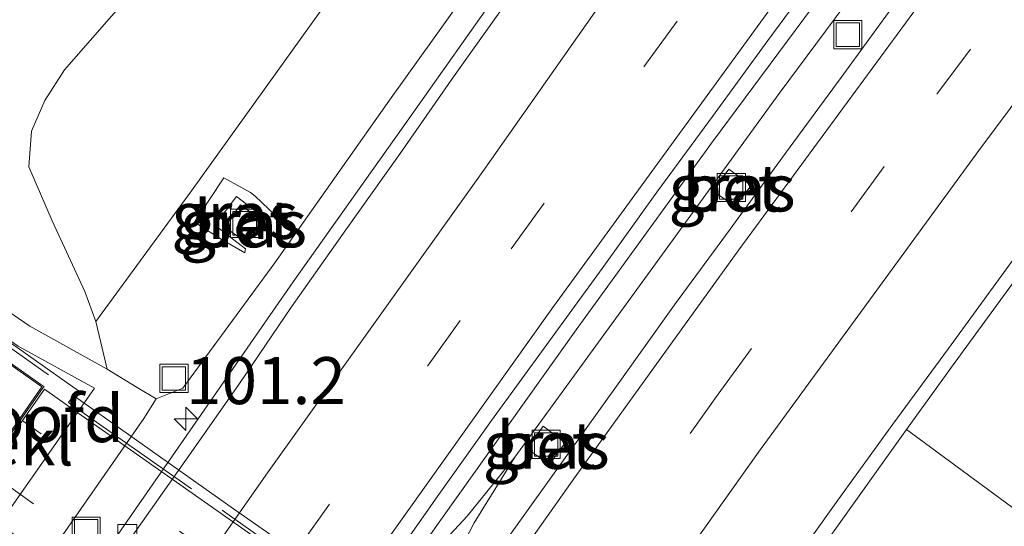
# Model space of a CAD drawing. Units: metres. Extents: x 159995 to 170006, y 388496 to 393751.
# Drawn here: x 160935 to 160987, y 393439 to 393466 of the extents above; entities that cross this region are included whole.
import ezdxf
from ezdxf.enums import TextEntityAlignment as Align

# ---------------------------------------------------------------- set-up
doc = ezdxf.new("R2010")
doc.units = ezdxf.units.M
doc.linetypes.add('IE-TERREINAFSCHEIDING', pattern=[10, 8, -2])
doc.linetypes.add('VW-3-9_STREEP', pattern=[12, 3, -9])
doc.layers.get('0').update_dxf_attribs({"lineweight": 25})
for name, color, linetype, lineweight in [('B-ME-AM-KILOMETR-S-B1', 7, 'Continuous', 18), ('B-ME-BV-GELEIDECONSTRUCTIE-GELEIDERAIL-L-B1', 213, 'BV-GELEIDERAIL', 18), ('B-ME-GW-KRUINLIJN-L-B1', 93, 'Continuous', 18), ('B-ME-GW-TEENLIJN-L-B1', 93, 'Continuous', 18), ('B-ME-IE-GRASLAND-GV-B6', 93, 'Continuous', 18), ('B-ME-IE-INRICHTINGSELEMENT-S-B1', 253, 'Continuous', 18), ('B-ME-IE-TERREINAFSCHEIDING-RASTERHEKWERK-L-B2', 8, 'IE-TERREINAFSCHEIDING', 18), ('B-ME-KW-LANDHOOFD-GV-B6', 173, 'Continuous', 18), ('B-ME-KW-VIADUCT-GV-B7', 173, 'Continuous', 18), ('B-ME-OB-BEKLEDING-GV-B6', 253, 'Continuous', 18), ('B-ME-VH-VERH_SOORT-BETON-OVERIG-GV-B6', 8, 'IE-TERREINAFSCHEIDING-NATUURLIJK-HOUTWAL', 18), ('B-ME-VH-VERH_SOORT-BITUMEN-GV-B6', 8, 'IE-TERREINAFSCHEIDING-NATUURLIJK-HOUTWAL', 18), ('B-ME-VH-VERH_SOORT-BITUMEN-GV-B7', 8, 'IE-TERREINAFSCHEIDING-NATUURLIJK-HOUTWAL', 18), ('B-ME-VH-VERH_SOORT-KLINKERS-GV-B6', 8, 'IE-TERREINAFSCHEIDING-NATUURLIJK-HOUTWAL', 18), ('B-ME-VV-KOLK-S-B1', 8, 'Continuous', 18), ('B-ME-VW-MARKERING-39STREEP-015-L-B1', 255, 'VW-3-9_STREEP', 18), ('B-ME-VW-MARKERING-39STREEP-015-L-B2', 255, 'VW-3-9_STREEP', 18), ('B-ME-VW-MARKERING-STREEP-015-L-B1', 7, 'Continuous', 18)]:
    doc.layers.add(name, color=color, linetype=linetype, lineweight=lineweight)
doc.styles.add('NLCS-ISO', font='NLCS-ISO.TTF')
doc.linetypes.add('BV-GELEIDERAIL', pattern='A,10,-3,[108,NLCS.SHX,S=1,R=0,X=0,Y=0],-3', length=16)
doc.linetypes.add('IE-TERREINAFSCHEIDING-NATUURLIJK-HOUTWAL', pattern='A,7,-1.5,[67,NLCS.SHX,S=0.75,R=45,X=0,Y=0],-1.5,7,-1.5,[70,NLCS.SHX,S=0.75,R=0,X=0,Y=0],-1.5', length=20)

# ---------------------------------------------------------------- blocks, each defined once
blk = doc.blocks.new('put')
for p, q in [((0.75, 0.75), (-0.75, 0.75)), ((-0.75, 0.75), (-0.75, -0.75)), ((0.75, -0.75), (0.75, 0.75)), ((-0.75, -0.75), (0.75, -0.75))]:
    blk.add_line(p, q)
blk.add_lwpolyline([(-0.625, 0.625), (0.625, 0.625), (0.625, -0.625), (-0.625, -0.625)], close=True)
blk = doc.blocks.new('hecto')
for p, q in [((0, 0.625), (-0.625, 0)), ((0, -0.625), (0, 0.625)), ((-0.625, 0), (0.625, 0)), ((0.625, 0), (0, -0.625))]:
    blk.add_line(p, q)
blk = doc.blocks.new('kolk')
blk.add_lwpolyline([(-0.5, -0.5), (0.5, -0.5), (0.5, 0.5), (-0.5, 0.5)], close=True)

msp = doc.modelspace()

# ---------------------------------------------------------------- linework, layer by layer
at = {"layer": 'B-ME-BV-GELEIDECONSTRUCTIE-GELEIDERAIL-L-B1'}
msp.add_line((160961.061, 393442.406, 12.685), (160958.507, 393439.251, 12.666), dxfattribs=at)
for points in [[(160961.061, 393442.406, 12.685), (160968.118, 393452.095, 12.675), (160975.131, 393461.755, 12.687), (160982.533, 393471.707, 12.706), (160989.736, 393481.301, 12.721), (160997.009, 393490.812, 12.743), (161004.35, 393500.335, 12.785), (161011.746, 393509.762, 12.816), (161019.221, 393519.147, 12.883), (161026.75, 393528.486, 12.93), (161034.296, 393537.797, 13.014), (161041.93, 393547.042, 13.077), (161049.651, 393556.224, 13.166), (161057.375, 393565.39, 13.247), (161065.178, 393574.514, 13.343), (161073.045, 393583.548, 13.459), (161080.958, 393592.571, 13.569), (161088.917, 393601.541, 13.68), (161096.901, 393610.504, 13.814), (161104.878, 393619.461, 13.948), (161112.935, 393628.329, 14.072), (161121.009, 393637.186, 14.199), (161129.113, 393646.065, 14.31)], [(160961.061, 393442.406, 12.685), (160968.118, 393452.095, 12.675), (160975.131, 393461.755, 12.687), (160982.533, 393471.707, 12.706), (160989.736, 393481.301, 12.721), (160997.009, 393490.812, 12.743), (161004.35, 393500.335, 12.785), (161011.746, 393509.762, 12.816), (161019.221, 393519.147, 12.883), (161026.75, 393528.486, 12.93), (161034.296, 393537.797, 13.014), (161041.93, 393547.042, 13.077), (161049.651, 393556.224, 13.166), (161057.375, 393565.39, 13.247), (161065.178, 393574.514, 13.343), (161073.045, 393583.548, 13.459), (161080.958, 393592.571, 13.569), (161088.917, 393601.541, 13.68), (161096.901, 393610.504, 13.814), (161104.878, 393619.461, 13.948), (161112.935, 393628.329, 14.072), (161121.009, 393637.186, 14.199), (161129.113, 393646.065, 14.31)], [(160961.061, 393442.406, 12.685), (160958.893, 393438.897, 12.689), (160957.094, 393435.446, 12.692), (160948.312, 393422.389, 12.725), (160936.388, 393406.469, 12.666), (160933.996, 393403.319, 12.691)], [(160958.507, 393439.251, 12.666), (160955.787, 393436.318, 12.717), (160946.452, 393423.696, 12.753), (160935.963, 393406.717, 12.716), (160933.996, 393403.319, 12.691)]]:
    msp.add_polyline3d(points, dxfattribs=at)
at = {"layer": 'B-ME-GW-KRUINLIJN-L-B1'}
for points in [[(160938.748, 393449.619, 14.343), (160943.838, 393456.577, 14.207), (160953.591, 393470.168, 14.217), (160965.618, 393486.446, 14.215), (160975.416, 393500.223, 14.235), (160983.179, 393510.605, 14.132), (160991.85, 393522.246, 14.095), (160997.855, 393530.735, 14.172), (160999.795, 393534.159, 14.404), (161002.938, 393538.955, 14.507), (161006.899, 393543.409, 14.618), (161010.043, 393547.189, 14.849), (161022.618, 393561.565, 14.804), (161033.969, 393574.25, 14.73), (161046.422, 393588.529, 14.709), (161062.615, 393606.666, 14.843), (161075.961, 393621.201, 14.766), (161086.407, 393632.704, 14.651), (161108.472, 393655.821, 14.69), (161114.556, 393662.559, 14.754), (161123.973, 393672.882, 14.75)], [(160938.748, 393449.619, 14.343), (160943.838, 393456.577, 14.207), (160953.591, 393470.168, 14.217), (160965.618, 393486.446, 14.215), (160975.416, 393500.223, 14.235), (160983.179, 393510.605, 14.132), (160991.85, 393522.246, 14.095), (160997.855, 393530.735, 14.172), (160999.795, 393534.159, 14.404), (161002.938, 393538.955, 14.507), (161006.899, 393543.409, 14.618), (161010.043, 393547.189, 14.849), (161022.618, 393561.565, 14.804), (161033.969, 393574.25, 14.73), (161046.422, 393588.529, 14.709), (161062.615, 393606.666, 14.843), (161075.961, 393621.201, 14.766), (161086.407, 393632.704, 14.651), (161108.472, 393655.821, 14.69), (161114.556, 393662.559, 14.754), (161123.973, 393672.882, 14.75)], [(160946.716, 393453.48, 12.68), (160946.678, 393453.263, 12.833), (160945.417, 393454, 13.178), (160944.003, 393454.91, 13.763), (160945.554, 393457.255, 13.802), (160946.98, 393456.473, 13.228), (160947.234, 393456.285, 13.146), (160948.291, 393455.283, 12.763), (160947.76, 393455.105, 12.722)]]:
    msp.add_polyline3d(points, dxfattribs=at)
at = {"layer": 'B-ME-GW-TEENLIJN-L-B1'}
for points in [[(161125.518, 393670.595, 14.054), (161115.943, 393659.67, 13.994), (161104.283, 393646.613, 13.866), (161088.813, 393630.035, 13.647), (161078.178, 393618.187, 13.477), (161065.996, 393604.137, 13.314), (161049.613, 393585.693, 13.176), (161037.386, 393571.263, 12.985), (161026.094, 393557.822, 12.807), (161013.975, 393542.869, 12.785), (161005.198, 393531.585, 12.554), (160995.36, 393519.205, 12.516), (160986.212, 393507.29, 12.475), (160979.166, 393496.276, 12.389), (160969.07, 393482.325, 12.401), (160960.486, 393469.929, 12.43), (160954.473, 393461.521, 12.395), (160948.274, 393452.73, 12.478), (160943.384, 393446.065, 12.395), (160941.955, 393445.5, 12.332)], [(161125.518, 393670.595, 14.054), (161115.943, 393659.67, 13.994), (161104.283, 393646.613, 13.866), (161088.813, 393630.035, 13.647), (161078.178, 393618.187, 13.477), (161065.996, 393604.137, 13.314), (161049.613, 393585.693, 13.176), (161037.386, 393571.263, 12.985), (161026.094, 393557.822, 12.807), (161013.975, 393542.869, 12.785), (161005.198, 393531.585, 12.554), (160995.36, 393519.205, 12.516), (160986.212, 393507.29, 12.475), (160979.166, 393496.276, 12.389), (160969.07, 393482.325, 12.401), (160960.486, 393469.929, 12.43), (160954.473, 393461.521, 12.395), (160948.274, 393452.73, 12.478), (160943.384, 393446.065, 12.395), (160941.955, 393445.5, 12.332)], [(160939.342, 393447.083, 13.22), (160938.748, 393449.619, 14.343), (160938.163, 393451.219, 14.359), (160936.423, 393454.976, 14.401), (160935.169, 393457.847, 14.41), (160935.316, 393459.741, 14.388), (160936.028, 393461.379, 14.349), (160937.071, 393463.002, 14.403), (160944.46, 393471.451, 14.414), (160963.159, 393493.244, 14.324), (160969.802, 393501.283, 14.37)], [(160947.76, 393455.105, 12.722), (160946.226, 393456.269, 12.725), (160945.085, 393454.74, 12.771), (160946.716, 393453.48, 12.68)]]:
    msp.add_polyline3d(points, dxfattribs=at)
at = {"layer": 'B-ME-IE-GRASLAND-GV-B6'}
for points in [[(160901.105, 393383.459, 12.613), (160908.498, 393394.723, 12.567), (160916.143, 393406.13, 12.511), (160924.037, 393417.447, 12.583), (160931.195, 393428.212, 12.494), (160933.176, 393431.39, 12.357), (160934.482, 393434.694, 12.349), (160935.186, 393435.7, 12.348), (160941.294, 393444.455, 12.332), (160941.955, 393445.5, 12.332), (160943.384, 393446.065, 12.395), (160948.274, 393452.73, 12.478), (160954.473, 393461.521, 12.395), (160960.486, 393469.929, 12.43), (160969.07, 393482.325, 12.401), (160979.166, 393496.276, 12.389), (160986.212, 393507.29, 12.475)], [(160901.105, 393383.459, 12.613), (160908.498, 393394.723, 12.567), (160916.143, 393406.13, 12.511), (160924.037, 393417.447, 12.583), (160931.195, 393428.212, 12.494), (160933.176, 393431.39, 12.357), (160934.482, 393434.694, 12.349), (160935.186, 393435.7, 12.348), (160941.294, 393444.455, 12.332), (160941.955, 393445.5, 12.332), (160943.384, 393446.065, 12.395), (160948.274, 393452.73, 12.478), (160954.473, 393461.521, 12.395), (160960.486, 393469.929, 12.43), (160969.07, 393482.325, 12.401), (160979.166, 393496.276, 12.389), (160986.212, 393507.29, 12.475)], [(160986.212, 393507.29, 12.475), (160979.166, 393496.276, 12.389), (160969.07, 393482.325, 12.401), (160960.486, 393469.929, 12.43), (160954.473, 393461.521, 12.395), (160948.274, 393452.73, 12.478), (160943.384, 393446.065, 12.395), (160941.955, 393445.5, 12.332), (160940.939, 393446.101, 12.556), (160939.342, 393447.083, 13.22), (160938.748, 393449.619, 14.343), (160943.838, 393456.577, 14.207), (160953.591, 393470.168, 14.217), (160965.618, 393486.446, 14.215), (160975.416, 393500.223, 14.235)], [(160986.212, 393507.29, 12.475), (160979.166, 393496.276, 12.389), (160969.07, 393482.325, 12.401), (160960.486, 393469.929, 12.43), (160954.473, 393461.521, 12.395), (160948.274, 393452.73, 12.478), (160943.384, 393446.065, 12.395), (160941.955, 393445.5, 12.332), (160940.939, 393446.101, 12.556), (160939.342, 393447.083, 13.22), (160938.748, 393449.619, 14.343), (160943.838, 393456.577, 14.207), (160953.591, 393470.168, 14.217), (160965.618, 393486.446, 14.215), (160975.416, 393500.223, 14.235)], [(160828.515, 393229.142, 12.08), (160832.777, 393237.372, 12.077), (160837.307, 393245.942, 12.076), (160841.989, 393254.577, 12.075), (160846.292, 393262.514, 12.072), (160850.676, 393270.477, 12.067), (160856.687, 393281.07, 12.063), (160856.729, 393281.139, 12.053), (160867.111, 393299.342, 12.039), (160878.267, 393318.255, 12.037), (160888.998, 393336.028, 12.02), (160900.519, 393354.454, 11.998), (160911.836, 393372.282, 11.984), (160923.584, 393390.192, 11.979), (160935.139, 393407.466, 11.968), (160947.164, 393424.946, 11.977), (160957.109, 393439.073, 11.972), (160964.327, 393449.181, 11.975), (160971.526, 393459.11, 11.991), (160978.703, 393468.773, 11.975), (160986.087, 393478.736, 11.98), (160992.518, 393487.277, 12.013), (160999.896, 393496.864, 12.036), (161007.239, 393506.281, 12.078)], [(160828.515, 393229.142, 12.08), (160832.777, 393237.372, 12.077), (160837.307, 393245.942, 12.076), (160841.989, 393254.577, 12.075), (160846.292, 393262.514, 12.072), (160850.676, 393270.477, 12.067), (160856.687, 393281.07, 12.063), (160856.729, 393281.139, 12.053), (160867.111, 393299.342, 12.039), (160878.267, 393318.255, 12.037), (160888.998, 393336.028, 12.02), (160900.519, 393354.454, 11.998), (160911.836, 393372.282, 11.984), (160923.584, 393390.192, 11.979), (160935.139, 393407.466, 11.968), (160947.164, 393424.946, 11.977), (160957.109, 393439.073, 11.972), (160964.327, 393449.181, 11.975), (160971.526, 393459.11, 11.991), (160978.703, 393468.773, 11.975), (160986.087, 393478.736, 11.98), (160992.518, 393487.277, 12.013), (160999.896, 393496.864, 12.036), (161007.239, 393506.281, 12.078)], [(161030.857, 393505.092, 12.014), (161021.371, 393493.743, 11.875), (161011.725, 393480.659, 11.919), (161001.668, 393467.731, 11.872), (160996.341, 393459.159, 11.777), (160991.343, 393452.012, 11.73), (160990.967, 393447.245, 11.995), (160991.501, 393443.906, 12.15), (160988.917, 393439.018, 11.681), (160988.98, 393438.931, 12.612), (160988.854, 393438.767, 11.678), (160981.904, 393443.876, 11.631), (160984.298, 393447.194, 11.62), (160991.399, 393456.915, 11.62), (160998.829, 393466.88, 11.639), (161005.14, 393475.226, 11.657), (161012.599, 393484.958, 11.694), (161019.699, 393494.144, 11.727), (161026.182, 393502.418, 11.783)], [(161030.857, 393505.092, 12.014), (161021.371, 393493.743, 11.875), (161011.725, 393480.659, 11.919), (161001.668, 393467.731, 11.872), (160996.341, 393459.159, 11.777), (160991.343, 393452.012, 11.73), (160990.967, 393447.245, 11.995), (160991.501, 393443.906, 12.15), (160988.917, 393439.018, 11.681), (160988.98, 393438.931, 12.612), (160988.854, 393438.767, 11.678), (160981.904, 393443.876, 11.631), (160984.298, 393447.194, 11.62), (160991.399, 393456.915, 11.62), (160998.829, 393466.88, 11.639), (161005.14, 393475.226, 11.657), (161012.599, 393484.958, 11.694), (161019.699, 393494.144, 11.727), (161026.182, 393502.418, 11.783)], [(160939.342, 393447.083, 13.22), (160935.231, 393449.375, 16.244), (160930.881, 393452.349, 18.095), (160927.064, 393455.832, 18.088), (160925.784, 393458.129, 18.129), (160925.939, 393460.429, 18.094), (160926.637, 393463.081, 18.077), (160929.507, 393466.597, 18.063), (160938.397, 393476.501, 18.004), (160947.772, 393486.902, 17.869), (160955.729, 393495.63, 17.702), (160964.025, 393504.984, 17.552)], [(160969.802, 393501.283, 14.37), (160963.159, 393493.244, 14.324), (160944.46, 393471.451, 14.414), (160937.071, 393463.002, 14.403), (160936.028, 393461.379, 14.349), (160935.316, 393459.741, 14.388), (160935.169, 393457.847, 14.41), (160936.423, 393454.976, 14.401), (160938.163, 393451.219, 14.359), (160938.748, 393449.619, 14.343), (160939.342, 393447.083, 13.22)], [(160975.416, 393500.223, 14.235), (160965.618, 393486.446, 14.215), (160953.591, 393470.168, 14.217), (160943.838, 393456.577, 14.207), (160938.748, 393449.619, 14.343), (160938.163, 393451.219, 14.359), (160936.423, 393454.976, 14.401), (160935.169, 393457.847, 14.41), (160935.316, 393459.741, 14.388), (160936.028, 393461.379, 14.349), (160937.071, 393463.002, 14.403), (160944.46, 393471.451, 14.414), (160963.159, 393493.244, 14.324), (160969.802, 393501.283, 14.37)], [(160975.416, 393500.223, 14.235), (160965.618, 393486.446, 14.215), (160953.591, 393470.168, 14.217), (160943.838, 393456.577, 14.207), (160938.748, 393449.619, 14.343), (160938.163, 393451.219, 14.359), (160936.423, 393454.976, 14.401), (160935.169, 393457.847, 14.41), (160935.316, 393459.741, 14.388), (160936.028, 393461.379, 14.349), (160937.071, 393463.002, 14.403), (160944.46, 393471.451, 14.414), (160963.159, 393493.244, 14.324), (160969.802, 393501.283, 14.37)], [(160984.529, 393500.334, 12.338), (160978.542, 393492.251, 12.314), (160971.829, 393483.179, 12.261), (160965.787, 393474.921, 12.255), (160960.721, 393467.92, 12.25), (160955.014, 393459.854, 12.267), (160949.249, 393451.72, 12.25), (160943.588, 393443.575, 12.221), (160936.148, 393432.852, 12.222), (160930.51, 393424.705, 12.235), (160920.501, 393409.97, 12.255), (160911.32, 393396.251, 12.247), (160901.872, 393381.805, 12.27), (160893.707, 393368.98, 12.276), (160884.528, 393354.493, 12.295), (160875.073, 393339.262, 12.306), (160865.897, 393323.983, 12.329), (160855.823, 393306.949, 12.331), (160846.586, 393290.839, 12.344), (160835.805, 393271.547, 12.342), (160831.038, 393262.776, 12.351), (160826.385, 393254.137, 12.335)], [(160984.529, 393500.334, 12.338), (160978.542, 393492.251, 12.314), (160971.829, 393483.179, 12.261), (160965.787, 393474.921, 12.255), (160960.721, 393467.92, 12.25), (160955.014, 393459.854, 12.267), (160949.249, 393451.72, 12.25), (160943.588, 393443.575, 12.221), (160936.148, 393432.852, 12.222), (160930.51, 393424.705, 12.235), (160920.501, 393409.97, 12.255), (160911.32, 393396.251, 12.247), (160901.872, 393381.805, 12.27), (160893.707, 393368.98, 12.276), (160884.528, 393354.493, 12.295), (160875.073, 393339.262, 12.306), (160865.897, 393323.983, 12.329), (160855.823, 393306.949, 12.331), (160846.586, 393290.839, 12.344), (160835.805, 393271.547, 12.342), (160831.038, 393262.776, 12.351), (160826.385, 393254.137, 12.335)], [(161005.6028, 393498.4819, 12.0339), (161002.5419, 393494.5242, 12.0309), (160999.4619, 393490.5831, 12.0189), (160996.4258, 393486.6115, 12.0269), (160993.3895, 393482.6331, 12.0178), (160990.3683, 393478.6535, 12.0089), (160987.3646, 393474.6501, 12.0178), (160984.3537, 393470.6554, 11.9979), (160981.3737, 393466.6358, 11.9918), (160978.4274, 393462.5974, 11.9769), (160975.4693, 393458.5656, 11.9829), (160972.5117, 393454.5279, 11.948), (160969.5629, 393450.4977, 11.9509), (160966.6418, 393446.43, 11.9569), (160963.7316, 393442.362, 11.9498), (160960.816, 393438.3098, 11.9378)], [(161005.6028, 393498.4819, 12.0339), (161002.5419, 393494.5242, 12.0309), (160999.4619, 393490.5831, 12.0189), (160996.4258, 393486.6115, 12.0269), (160993.3895, 393482.6331, 12.0178), (160990.3683, 393478.6535, 12.0089), (160987.3646, 393474.6501, 12.0178), (160984.3537, 393470.6554, 11.9979), (160981.3737, 393466.6358, 11.9918), (160978.4274, 393462.5974, 11.9769), (160975.4693, 393458.5656, 11.9829), (160972.5117, 393454.5279, 11.948), (160969.5629, 393450.4977, 11.9509), (160966.6418, 393446.43, 11.9569), (160963.7316, 393442.362, 11.9498), (160960.816, 393438.3098, 11.9378)], [(160973.633, 393456.853, 11.98), (160972.455, 393457.718, 11.977), (160971.602, 393456.565, 11.981), (160972.778, 393455.731, 11.966), (160973.633, 393456.853, 11.98)], [(160973.633, 393456.853, 11.98), (160972.455, 393457.718, 11.977), (160971.602, 393456.565, 11.981), (160972.778, 393455.731, 11.966), (160973.633, 393456.853, 11.98)], [(160946.716, 393453.48, 12.68), (160945.085, 393454.74, 12.771), (160946.226, 393456.269, 12.725), (160947.76, 393455.105, 12.722), (160948.291, 393455.283, 12.763), (160947.234, 393456.285, 13.146), (160946.98, 393456.473, 13.228), (160945.554, 393457.255, 13.802), (160944.003, 393454.91, 13.763), (160945.417, 393454, 13.178), (160946.678, 393453.263, 12.833), (160946.716, 393453.48, 12.68)], [(160947.76, 393455.105, 12.722), (160946.226, 393456.269, 12.725), (160945.085, 393454.74, 12.771), (160946.716, 393453.48, 12.68), (160946.678, 393453.263, 12.833), (160945.417, 393454, 13.178), (160944.003, 393454.91, 13.763), (160945.554, 393457.255, 13.802), (160946.98, 393456.473, 13.228), (160947.234, 393456.285, 13.146), (160948.291, 393455.283, 12.763), (160947.76, 393455.105, 12.722)], [(160946.716, 393453.48, 12.68), (160945.085, 393454.74, 12.771), (160946.226, 393456.269, 12.725), (160947.76, 393455.105, 12.722), (160948.291, 393455.283, 12.763), (160947.234, 393456.285, 13.146), (160946.98, 393456.473, 13.228), (160945.554, 393457.255, 13.802), (160944.003, 393454.91, 13.763), (160945.417, 393454, 13.178), (160946.678, 393453.263, 12.833), (160946.716, 393453.48, 12.68)], [(160946.454, 393455.83, 11.969), (160945.588, 393454.65, 11.959), (160946.768, 393453.803, 11.959), (160947.625, 393454.955, 11.973), (160946.454, 393455.83, 11.969)], [(160946.454, 393455.83, 11.969), (160945.588, 393454.65, 11.959), (160946.768, 393453.803, 11.959), (160947.625, 393454.955, 11.973), (160946.454, 393455.83, 11.969)], [(160961.703, 393442.864, 11.959), (160962.883, 393442.017, 11.959), (160963.74, 393443.169, 11.973), (160962.569, 393444.044, 11.969), (160961.703, 393442.864, 11.959)], [(160961.703, 393442.864, 11.959), (160962.883, 393442.017, 11.959), (160963.74, 393443.169, 11.973), (160962.569, 393444.044, 11.969), (160961.703, 393442.864, 11.959)]]:
    msp.add_polyline3d(points, dxfattribs=at)
at = {"layer": 'B-ME-IE-TERREINAFSCHEIDING-RASTERHEKWERK-L-B2'}
msp.add_polyline3d([(160929.681, 393451.387, 19.838), (160937.634, 393445.792, 19.909), (160937.281, 393445.316, 19.912), (160945.847, 393439.307, 19.941), (160954.52, 393433.218, 19.949), (160966.457, 393424.837, 19.912), (160977.487, 393417.077, 19.862), (160977.801, 393417.548, 19.863), (160987.021, 393411.025, 19.773)], dxfattribs=at)
at = {"layer": 'B-ME-KW-LANDHOOFD-GV-B6'}
msp.add_polyline3d([(160926.13, 393442.791, 17.587), (160924.279, 393444.079, 17.985), (160924.848, 393444.897, 18.05), (160931.68, 393440.15, 18.102), (160935.874, 393446.142, 18.244), (160928.907, 393451.061, 18.14), (160929.479, 393451.851, 18.135), (160930.208, 393451.346, 17.854), (160934.607, 393448.296, 16.16), (160938.674, 393446.077, 13.158), (160932.712, 393437.572, 13.113), (160930.839, 393439.297, 15.115), (160929.697, 393440.288, 16.194), (160927.65, 393441.734, 17.261), (160926.13, 393442.791, 17.587)], dxfattribs=at)
at = {"layer": 'B-ME-KW-VIADUCT-GV-B7'}
for points in [[(160929.469, 393451.809, 18.336), (160937.821, 393445.934, 18.411), (160937.626, 393445.623, 18.401), (160946.078, 393439.648, 18.449), (160954.337, 393433.878, 18.465), (160954.531, 393434.161, 18.29), (160955.522, 393433.466, 18.269), (160955.318, 393433.183, 18.45), (160966.663, 393425.22, 18.424), (160977.681, 393417.489, 18.36), (160977.866, 393417.775, 18.364), (160987.408, 393410.951, 18.264), (160986.913, 393410.247, 18.254), (160978.706, 393416.091, 18.351)], [(160931.754, 393440.122, 18.084), (160935.941, 393446.104, 18.221), (160935.986, 393446.147, 18.402), (160928.974, 393451.069, 18.312)]]:
    msp.add_polyline3d(points, dxfattribs=at)
at = {"layer": 'B-ME-OB-BEKLEDING-GV-B6'}
msp.add_polyline3d([(160926.13, 393442.791, 17.587), (160927.65, 393441.734, 17.261), (160929.697, 393440.288, 16.194), (160930.839, 393439.297, 15.115), (160932.712, 393437.572, 13.113), (160938.674, 393446.077, 13.158), (160934.607, 393448.296, 16.16), (160930.208, 393451.346, 17.854), (160930.881, 393452.349, 18.095), (160935.231, 393449.375, 16.244), (160939.342, 393447.083, 13.22), (160940.939, 393446.101, 12.556), (160941.955, 393445.5, 12.332), (160941.294, 393444.455, 12.332), (160935.186, 393435.7, 12.348), (160934.482, 393434.694, 12.349), (160933.435, 393435.475, 12.516), (160931.994, 393436.576, 13.191), (160930.045, 393438.396, 15.133), (160928.911, 393439.392, 16.138), (160926.892, 393440.789, 17.229), (160925.423, 393441.826, 17.938), (160926.13, 393442.791, 17.587)], dxfattribs=at)
at = {"layer": 'B-ME-VH-VERH_SOORT-BETON-OVERIG-GV-B6'}
for points in [[(161007.239, 393506.281, 12.078), (160999.896, 393496.864, 12.036), (160992.518, 393487.277, 12.013), (160986.087, 393478.736, 11.98), (160978.703, 393468.773, 11.975), (160971.526, 393459.11, 11.991), (160964.327, 393449.181, 11.975), (160957.109, 393439.073, 11.972), (160947.164, 393424.946, 11.977), (160935.139, 393407.466, 11.968), (160923.584, 393390.192, 11.979), (160911.836, 393372.282, 11.984), (160900.519, 393354.454, 11.998), (160888.998, 393336.028, 12.02), (160878.267, 393318.255, 12.037), (160867.111, 393299.342, 12.039), (160856.729, 393281.139, 12.053), (160856.687, 393281.07, 12.063), (160850.676, 393270.477, 12.067), (160846.292, 393262.514, 12.072), (160841.989, 393254.577, 12.075), (160837.307, 393245.942, 12.076), (160832.777, 393237.372, 12.077), (160828.515, 393229.142, 12.08)], [(161026.182, 393502.418, 11.783), (161019.699, 393494.144, 11.727), (161012.599, 393484.958, 11.694), (161005.14, 393475.226, 11.657), (160998.829, 393466.88, 11.639), (160991.399, 393456.915, 11.62), (160984.298, 393447.194, 11.62), (160981.904, 393443.876, 11.631), (160977.872, 393438.235, 11.594)], [(160826.385, 393254.137, 12.335), (160831.038, 393262.776, 12.351), (160835.805, 393271.547, 12.342), (160846.586, 393290.839, 12.344), (160855.823, 393306.949, 12.331), (160865.897, 393323.983, 12.329), (160875.073, 393339.262, 12.306), (160884.528, 393354.493, 12.295), (160893.707, 393368.98, 12.276), (160901.872, 393381.805, 12.27), (160911.32, 393396.251, 12.247), (160920.501, 393409.97, 12.255), (160930.51, 393424.705, 12.235), (160936.148, 393432.852, 12.222), (160943.588, 393443.575, 12.221), (160949.249, 393451.72, 12.25), (160955.014, 393459.854, 12.267), (160960.721, 393467.92, 12.25), (160965.787, 393474.921, 12.255), (160971.829, 393483.179, 12.261), (160978.542, 393492.251, 12.314), (160984.529, 393500.334, 12.338)], [(160826.385, 393254.137, 12.335), (160831.038, 393262.776, 12.351), (160835.805, 393271.547, 12.342), (160846.586, 393290.839, 12.344), (160855.823, 393306.949, 12.331), (160865.897, 393323.983, 12.329), (160875.073, 393339.262, 12.306), (160884.528, 393354.493, 12.295), (160893.707, 393368.98, 12.276), (160901.872, 393381.805, 12.27), (160911.32, 393396.251, 12.247), (160920.501, 393409.97, 12.255), (160930.51, 393424.705, 12.235), (160936.148, 393432.852, 12.222), (160943.588, 393443.575, 12.221), (160949.249, 393451.72, 12.25), (160955.014, 393459.854, 12.267), (160960.721, 393467.92, 12.25), (160965.787, 393474.921, 12.255), (160971.829, 393483.179, 12.261), (160978.542, 393492.251, 12.314), (160984.529, 393500.334, 12.338)], [(160934.1335, 393407.4206, 11.9515), (160936.9484, 393411.5585, 11.938), (160939.7723, 393415.6781, 11.956), (160942.606, 393419.7977, 11.947), (160945.4209, 393423.9265, 11.9515), (160948.2706, 393428.0306, 11.9425), (160951.1261, 393432.1311, 11.9605), (160954.0369, 393436.1993, 11.9488), (160956.9214, 393440.2832, 11.9668), (160959.8177, 393444.3572, 11.9578), (160965.7077, 393452.4294, 11.9763), (160968.6154, 393456.5003, 11.9878), (160971.5792, 393460.5241, 11.9853), (160974.5188, 393464.564, 11.9718), (160977.4857, 393468.5918, 11.9718), (160980.5069, 393472.5666, 11.9673), (160983.4679, 393476.5961, 11.9853), (160986.4647, 393480.5993, 11.9918), (160989.474, 393484.5847, 12.0221), (160992.5033, 393488.5618, 12.0087), (160995.5352, 393492.5329, 12.0132), (160998.6192, 393496.4696, 12.0176), (161001.6597, 393500.4324, 12.0445)], [(160975.3328, 393436.0392, 11.6175), (160978.247, 393440.1108, 11.6335), (160981.1841, 393444.1489, 11.6419), (160984.151, 393448.177, 11.6302), (160987.0871, 393452.2307, 11.6322), (160990.0352, 393456.2677, 11.6285), (160992.997, 393460.2974, 11.6481), (160995.9962, 393464.3048, 11.6593), (160999.0024, 393468.3025, 11.6555), (161002.0067, 393472.2974, 11.663), (161005.0388, 393476.2843, 11.6817), (161008.0552, 393480.2696, 11.6817), (161011.0967, 393484.2409, 11.7004), (161014.1597, 393488.1959, 11.7171), (161017.2349, 393492.1408, 11.7251), (161020.305, 393496.0844, 11.7456), (161023.3802, 393500.0289, 11.7708)], [(160984.41, 393498.9499, 12.3265), (160981.3988, 393494.9549, 12.3086), (160978.3953, 393490.9527, 12.2906), (160975.4098, 393486.9432, 12.2861), (160972.4651, 393482.8974, 12.2817), (160969.4871, 393478.8861, 12.2458), (160966.5401, 393474.839, 12.2528), (160963.5986, 393470.8035, 12.2528), (160960.7035, 393466.7204, 12.2439), (160957.7929, 393462.6429, 12.2483), (160954.9495, 393458.5563, 12.2622), (160952.0475, 393454.4871, 12.2712), (160949.1624, 393450.3924, 12.243), (160946.3487, 393446.2605, 12.2475), (160943.4779, 393442.1668, 12.2475), (160940.5913, 393438.0736, 12.2341), (160937.7758, 393433.9371, 12.2386), (160934.9358, 393429.8275, 12.2341), (160932.0674, 393425.7293, 12.2341)], [(160984.41, 393498.9499, 12.3265), (160981.3988, 393494.9549, 12.3086), (160978.3953, 393490.9527, 12.2906), (160975.4098, 393486.9432, 12.2861), (160972.4651, 393482.8974, 12.2817), (160969.4871, 393478.8861, 12.2458), (160966.5401, 393474.839, 12.2528), (160963.5986, 393470.8035, 12.2528), (160960.7035, 393466.7204, 12.2439), (160957.7929, 393462.6429, 12.2483), (160954.9495, 393458.5563, 12.2622), (160952.0475, 393454.4871, 12.2712), (160949.1624, 393450.3924, 12.243), (160946.3487, 393446.2605, 12.2475), (160943.4779, 393442.1668, 12.2475), (160940.5913, 393438.0736, 12.2341), (160937.7758, 393433.9371, 12.2386), (160934.9358, 393429.8275, 12.2341), (160932.0674, 393425.7293, 12.2341)], [(160972.455, 393457.718, 11.977), (160973.633, 393456.853, 11.98), (160972.778, 393455.731, 11.966), (160971.602, 393456.565, 11.981), (160972.455, 393457.718, 11.977)], [(160946.454, 393455.83, 11.969), (160947.625, 393454.955, 11.973), (160946.768, 393453.803, 11.959), (160945.588, 393454.65, 11.959), (160946.454, 393455.83, 11.969)], [(160962.569, 393444.044, 11.969), (160963.74, 393443.169, 11.973), (160962.883, 393442.017, 11.959), (160961.703, 393442.864, 11.959), (160962.569, 393444.044, 11.969)]]:
    msp.add_polyline3d(points, dxfattribs=at)
at = {"layer": 'B-ME-VH-VERH_SOORT-BITUMEN-GV-B6'}
for points in [[(161001.6597, 393500.4324, 12.0445), (160998.6192, 393496.4696, 12.0176), (160995.5352, 393492.5329, 12.0132), (160992.5033, 393488.5618, 12.0087), (160989.474, 393484.5847, 12.0221), (160986.4647, 393480.5993, 11.9918), (160983.4679, 393476.5961, 11.9853), (160980.5069, 393472.5666, 11.9673), (160977.4857, 393468.5918, 11.9718), (160974.5188, 393464.564, 11.9718), (160971.5792, 393460.5241, 11.9853), (160968.6154, 393456.5003, 11.9878), (160965.7077, 393452.4294, 11.9763), (160959.8177, 393444.3572, 11.9578), (160956.9214, 393440.2832, 11.9668), (160954.0369, 393436.1993, 11.9488), (160951.1261, 393432.1311, 11.9605), (160948.2706, 393428.0306, 11.9425), (160945.4209, 393423.9265, 11.9515), (160942.606, 393419.7977, 11.947), (160939.7723, 393415.6781, 11.956), (160936.9484, 393411.5585, 11.938), (160934.1335, 393407.4206, 11.9515)], [(161001.6597, 393500.4324, 12.0445), (160998.6192, 393496.4696, 12.0176), (160995.5352, 393492.5329, 12.0132), (160992.5033, 393488.5618, 12.0087), (160989.474, 393484.5847, 12.0221), (160986.4647, 393480.5993, 11.9918), (160983.4679, 393476.5961, 11.9853), (160980.5069, 393472.5666, 11.9673), (160977.4857, 393468.5918, 11.9718), (160974.5188, 393464.564, 11.9718), (160971.5792, 393460.5241, 11.9853), (160968.6154, 393456.5003, 11.9878), (160965.7077, 393452.4294, 11.9763), (160959.8177, 393444.3572, 11.9578), (160956.9214, 393440.2832, 11.9668), (160954.0369, 393436.1993, 11.9488), (160951.1261, 393432.1311, 11.9605), (160948.2706, 393428.0306, 11.9425), (160945.4209, 393423.9265, 11.9515), (160942.606, 393419.7977, 11.947), (160939.7723, 393415.6781, 11.956), (160936.9484, 393411.5585, 11.938), (160934.1335, 393407.4206, 11.9515)], [(161023.3802, 393500.0289, 11.7708), (161020.305, 393496.0844, 11.7456), (161017.2349, 393492.1408, 11.7251), (161014.1597, 393488.1959, 11.7171), (161011.0967, 393484.2409, 11.7004), (161008.0552, 393480.2696, 11.6817), (161005.0388, 393476.2843, 11.6817), (161002.0067, 393472.2974, 11.663), (160999.0024, 393468.3025, 11.6555), (160995.9962, 393464.3048, 11.6593), (160992.997, 393460.2974, 11.6481), (160990.0352, 393456.2677, 11.6285), (160987.0871, 393452.2307, 11.6322), (160984.151, 393448.177, 11.6302), (160981.1841, 393444.1489, 11.6419), (160978.247, 393440.1108, 11.6335), (160975.3328, 393436.0392, 11.6175)], [(161023.3802, 393500.0289, 11.7708), (161020.305, 393496.0844, 11.7456), (161017.2349, 393492.1408, 11.7251), (161014.1597, 393488.1959, 11.7171), (161011.0967, 393484.2409, 11.7004), (161008.0552, 393480.2696, 11.6817), (161005.0388, 393476.2843, 11.6817), (161002.0067, 393472.2974, 11.663), (160999.0024, 393468.3025, 11.6555), (160995.9962, 393464.3048, 11.6593), (160992.997, 393460.2974, 11.6481), (160990.0352, 393456.2677, 11.6285), (160987.0871, 393452.2307, 11.6322), (160984.151, 393448.177, 11.6302), (160981.1841, 393444.1489, 11.6419), (160978.247, 393440.1108, 11.6335), (160975.3328, 393436.0392, 11.6175)], [(160932.0674, 393425.7293, 12.2341), (160934.9358, 393429.8275, 12.2341), (160937.7758, 393433.9371, 12.2386), (160940.5913, 393438.0736, 12.2341), (160943.4779, 393442.1668, 12.2475), (160946.3487, 393446.2605, 12.2475), (160949.1624, 393450.3924, 12.243), (160952.0475, 393454.4871, 12.2712), (160954.9495, 393458.5563, 12.2622), (160957.7929, 393462.6429, 12.2483), (160960.7035, 393466.7204, 12.2439), (160963.5986, 393470.8035, 12.2528), (160966.5401, 393474.839, 12.2528), (160969.4871, 393478.8861, 12.2458), (160972.4651, 393482.8974, 12.2817), (160975.4098, 393486.9432, 12.2861), (160978.3953, 393490.9527, 12.2906), (160981.3988, 393494.9549, 12.3086), (160984.41, 393498.9499, 12.3265)], [(160932.0674, 393425.7293, 12.2341), (160934.9358, 393429.8275, 12.2341), (160937.7758, 393433.9371, 12.2386), (160940.5913, 393438.0736, 12.2341), (160943.4779, 393442.1668, 12.2475), (160946.3487, 393446.2605, 12.2475), (160949.1624, 393450.3924, 12.243), (160952.0475, 393454.4871, 12.2712), (160954.9495, 393458.5563, 12.2622), (160957.7929, 393462.6429, 12.2483), (160960.7035, 393466.7204, 12.2439), (160963.5986, 393470.8035, 12.2528), (160966.5401, 393474.839, 12.2528), (160969.4871, 393478.8861, 12.2458), (160972.4651, 393482.8974, 12.2817), (160975.4098, 393486.9432, 12.2861), (160978.3953, 393490.9527, 12.2906), (160981.3988, 393494.9549, 12.3086), (160984.41, 393498.9499, 12.3265)], [(160960.816, 393438.3098, 11.9378), (160963.7316, 393442.362, 11.9498), (160966.6418, 393446.43, 11.9569), (160969.5629, 393450.4977, 11.9509), (160972.5117, 393454.5279, 11.948), (160975.4693, 393458.5656, 11.9829), (160978.4274, 393462.5974, 11.9769), (160981.3737, 393466.6358, 11.9918), (160984.3537, 393470.6554, 11.9979), (160987.3646, 393474.6501, 12.0178), (160990.3683, 393478.6535, 12.0089), (160993.3895, 393482.6331, 12.0178), (160996.4258, 393486.6115, 12.0269), (160999.4619, 393490.5831, 12.0189), (161002.5419, 393494.5242, 12.0309), (161005.6028, 393498.4819, 12.0339)], [(160960.816, 393438.3098, 11.9378), (160963.7316, 393442.362, 11.9498), (160966.6418, 393446.43, 11.9569), (160969.5629, 393450.4977, 11.9509), (160972.5117, 393454.5279, 11.948), (160975.4693, 393458.5656, 11.9829), (160978.4274, 393462.5974, 11.9769), (160981.3737, 393466.6358, 11.9918), (160984.3537, 393470.6554, 11.9979), (160987.3646, 393474.6501, 12.0178), (160990.3683, 393478.6535, 12.0089), (160993.3895, 393482.6331, 12.0178), (160996.4258, 393486.6115, 12.0269), (160999.4619, 393490.5831, 12.0189), (161002.5419, 393494.5242, 12.0309), (161005.6028, 393498.4819, 12.0339)], [(160928.907, 393451.061, 18.14), (160935.874, 393446.142, 18.244), (160931.68, 393440.15, 18.102)]]:
    msp.add_polyline3d(points, dxfattribs=at)
at = {"layer": 'B-ME-VH-VERH_SOORT-BITUMEN-GV-B7'}
msp.add_polyline3d([(160978.557, 393416.047, 18.199), (160974.438, 393410.222, 18.043), (160964.6, 393417.085, 18.156), (160953.129, 393425.144, 18.185), (160943.292, 393432.036, 18.154), (160931.825, 393440.067, 18.13), (160936.016, 393446.019, 18.262), (160937.779, 393444.759, 18.266), (160952.415, 393434.481, 18.304), (160963.866, 393426.427, 18.307), (160976.881, 393417.216, 18.199), (160978.557, 393416.047, 18.199)], dxfattribs=at)
at = {"layer": 'B-ME-VH-VERH_SOORT-KLINKERS-GV-B6'}
msp.add_polyline3d([(160984.815, 393433.188, 11.675), (160977.872, 393438.235, 11.594), (160981.904, 393443.876, 11.631), (160988.854, 393438.767, 11.678), (160994.889, 393434.319, 11.7), (160990.85, 393428.81, 11.7), (160984.815, 393433.188, 11.675)], dxfattribs=at)
at = {"layer": 'B-ME-VW-MARKERING-39STREEP-015-L-B1'}
for points in [[(160822.9978, 393200.6536, 12.0169), (160832.0351, 393218.426, 12.0062), (160838.9534, 393231.6835, 12.0035), (160848.2411, 393249.0973, 11.9872), (160857.7442, 393266.4211, 11.989), (160865.0714, 393279.4945, 11.9874), (160874.9142, 393296.6122, 11.9765), (160882.3907, 393309.3434, 11.9704), (160890.0853, 393322.174, 11.9649), (160900.3296, 393338.8446, 11.9503), (160910.9015, 393355.7286, 11.9377), (160918.8784, 393368.1673, 11.9232), (160929.7983, 393384.8824, 11.9212), (160940.8663, 393401.4436, 11.9103), (160951.9423, 393417.5696, 11.896), (160963.3955, 393433.8992, 11.9013), (160971.8852, 393445.7525, 11.9095), (160983.5289, 393461.7093, 11.9254), (160992.3506, 393473.5482, 11.947), (161004.3159, 393489.3166, 11.9768), (161016.316, 393504.7451, 12.0434)], [(160822.9978, 393200.6536, 12.0169), (160832.0351, 393218.426, 12.0062), (160838.9534, 393231.6835, 12.0035), (160848.2411, 393249.0973, 11.9872), (160857.7442, 393266.4211, 11.989), (160865.0714, 393279.4945, 11.9874), (160874.9142, 393296.6122, 11.9765), (160882.3907, 393309.3434, 11.9704), (160890.0853, 393322.174, 11.9649), (160900.3296, 393338.8446, 11.9503), (160910.9015, 393355.7286, 11.9377), (160918.8784, 393368.1673, 11.9232), (160929.7983, 393384.8824, 11.9212), (160940.8663, 393401.4436, 11.9103), (160951.9423, 393417.5696, 11.896), (160963.3955, 393433.8992, 11.9013), (160971.8852, 393445.7525, 11.9095), (160983.5289, 393461.7093, 11.9254), (160992.3506, 393473.5482, 11.947), (161004.3159, 393489.3166, 11.9768), (161016.316, 393504.7451, 12.0434)], [(160776.0411, 393132.847, 12.3373), (160782.2129, 393146.4793, 12.3163), (160790.6055, 393164.5715, 12.2862), (160799.0813, 393182.3279, 12.2784), (160807.7664, 393200.0806, 12.2647), (160816.5414, 393217.5243, 12.256), (160825.5923, 393235.0229, 12.2572), (160834.9411, 393252.6365, 12.2519), (160842.1061, 393265.7766, 12.243), (160851.7822, 393283.1867, 12.2316), (160861.6803, 393300.5157, 12.2206), (160869.2093, 393313.4122, 12.2148), (160879.1525, 393330.0431, 12.2101), (160889.3522, 393346.6989, 12.1961), (160897.1666, 393359.2076, 12.1788), (160907.766, 393375.814, 12.1666), (160915.8669, 393388.2231, 12.158), (160926.8899, 393404.8011, 12.1473), (160938.0237, 393421.1217, 12.1453), (160949.4362, 393437.4614, 12.1462), (160960.8533, 393453.483, 12.1622), (160972.6291, 393469.6074, 12.1704), (160984.3253, 393485.2871, 12.1955), (160996.2188, 393500.8518, 12.2357)], [(160776.0411, 393132.847, 12.3373), (160782.2129, 393146.4793, 12.3163), (160790.6055, 393164.5715, 12.2862), (160799.0813, 393182.3279, 12.2784), (160807.7664, 393200.0806, 12.2647), (160816.5414, 393217.5243, 12.256), (160825.5923, 393235.0229, 12.2572), (160834.9411, 393252.6365, 12.2519), (160842.1061, 393265.7766, 12.243), (160851.7822, 393283.1867, 12.2316), (160861.6803, 393300.5157, 12.2206), (160869.2093, 393313.4122, 12.2148), (160879.1525, 393330.0431, 12.2101), (160889.3522, 393346.6989, 12.1961), (160897.1666, 393359.2076, 12.1788), (160907.766, 393375.814, 12.1666), (160915.8669, 393388.2231, 12.158), (160926.8899, 393404.8011, 12.1473), (160938.0237, 393421.1217, 12.1453), (160949.4362, 393437.4614, 12.1462), (160960.8533, 393453.483, 12.1622), (160972.6291, 393469.6074, 12.1704), (160984.3253, 393485.2871, 12.1955), (160996.2188, 393500.8518, 12.2357)]]:
    msp.add_polyline3d(points, dxfattribs=at)
at = {"layer": 'B-ME-VW-MARKERING-39STREEP-015-L-B2'}
for points in [[(160977.301, 393414.457, 18.139), (160968.67, 393420.526, 18.21), (160945.645, 393436.734, 18.235), (160934.878, 393444.311, 18.187)], [(160932.975, 393441.649, 18.149), (160937.904, 393438.172, 18.182), (160954.346, 393426.598, 18.215), (160967.509, 393417.298, 18.165), (160975.416, 393411.725, 18.081)]]:
    msp.add_polyline3d(points, dxfattribs=at)
at = {"layer": 'B-ME-VW-MARKERING-STREEP-015-L-B1'}
for points in [[(160824.7196, 393225.4839, 12.1653), (160831.8463, 393239.0986, 12.1562), (160840.2428, 393254.7661, 12.1514), (160848.3498, 393269.5935, 12.1403), (160857.5744, 393286.0595, 12.1354), (160867.4872, 393303.2969, 12.1272), (160877.5981, 393320.4251, 12.1197), (160887.9133, 393337.4684, 12.1071), (160898.3675, 393354.3113, 12.0833), (160905.4399, 393365.4865, 12.0751), (160913.3464, 393377.7586, 12.0666), (160923.6107, 393393.3823, 12.058), (160934.2347, 393409.1883, 12.0499), (160944.2031, 393423.7092, 12.0492), (160951.8462, 393434.6112, 12.0514), (160963.028, 393450.2867, 12.0664), (160974.7216, 393466.3434, 12.0731), (160986.6407, 393482.322, 12.0928), (160998.3802, 393497.7057, 12.1318), (161010.6771, 393513.4103, 12.2108)], [(160824.7196, 393225.4839, 12.1653), (160831.8463, 393239.0986, 12.1562), (160840.2428, 393254.7661, 12.1514), (160848.3498, 393269.5935, 12.1403), (160857.5744, 393286.0595, 12.1354), (160867.4872, 393303.2969, 12.1272), (160877.5981, 393320.4251, 12.1197), (160887.9133, 393337.4684, 12.1071), (160898.3675, 393354.3113, 12.0833), (160905.4399, 393365.4865, 12.0751), (160913.3464, 393377.7586, 12.0666), (160923.6107, 393393.3823, 12.058), (160934.2347, 393409.1883, 12.0499), (160944.2031, 393423.7092, 12.0492), (160951.8462, 393434.6112, 12.0514), (160963.028, 393450.2867, 12.0664), (160974.7216, 393466.3434, 12.0731), (160986.6407, 393482.322, 12.0928), (160998.3802, 393497.7057, 12.1318), (161010.6771, 393513.4103, 12.2108)], [(160771.7938, 393132.1549, 12.416), (160780.0147, 393150.3052, 12.3862), (160788.0718, 393167.6168, 12.3622), (160796.6961, 393185.6576, 12.3585), (160804.3109, 393201.1978, 12.3407), (160813.2373, 393218.9666, 12.3319), (160822.3556, 393236.5777, 12.3331), (160831.6784, 393254.1357, 12.3301), (160839.9263, 393269.3157, 12.3217), (160849.6105, 393286.6601, 12.3079), (160859.4996, 393303.9352, 12.2991), (160869.5714, 393321.0846, 12.2969), (160879.831, 393338.116, 12.2875), (160889.6389, 393354.0132, 12.2673), (160899.3411, 393369.3865, 12.2503), (160909.2034, 393384.6646, 12.2421), (160920.1553, 393401.2551, 12.233), (160929.4035, 393414.9381, 12.2217), (160937.2195, 393426.33, 12.2258), (160947.7934, 393441.438, 12.2313), (160959.3494, 393457.6017, 12.247), (160970.8104, 393473.908, 12.2716), (160982.2815, 393490.2357, 12.3098), (160993.726, 393506.5407, 12.3795)], [(160771.7938, 393132.1549, 12.416), (160780.0147, 393150.3052, 12.3862), (160788.0718, 393167.6168, 12.3622), (160796.6961, 393185.6576, 12.3585), (160804.3109, 393201.1978, 12.3407), (160813.2373, 393218.9666, 12.3319), (160822.3556, 393236.5777, 12.3331), (160831.6784, 393254.1357, 12.3301), (160839.9263, 393269.3157, 12.3217), (160849.6105, 393286.6601, 12.3079), (160859.4996, 393303.9352, 12.2991), (160869.5714, 393321.0846, 12.2969), (160879.831, 393338.116, 12.2875), (160889.6389, 393354.0132, 12.2673), (160899.3411, 393369.3865, 12.2503), (160909.2034, 393384.6646, 12.2421), (160920.1553, 393401.2551, 12.233), (160929.4035, 393414.9381, 12.2217), (160937.2195, 393426.33, 12.2258), (160947.7934, 393441.438, 12.2313), (160959.3494, 393457.6017, 12.247), (160970.8104, 393473.908, 12.2716), (160982.2815, 393490.2357, 12.3098), (160993.726, 393506.5407, 12.3795)], [(160796.3256, 393136.6036, 11.9757), (160803.8384, 393152.9046, 11.9546), (160811.1874, 393168.4439, 11.941), (160818.8002, 393184.1772, 11.9349), (160827.3381, 393201.3375, 11.9144), (160836.4173, 393219.0859, 11.9022), (160844.7891, 393235.0572, 11.9022), (160853.7416, 393251.7032, 11.8886), (160861.3605, 393265.5451, 11.8866), (160869.6818, 393280.3695, 11.8875), (160878.8531, 393296.31, 11.875), (160888.0067, 393311.7955, 11.8641), (160898.0012, 393328.2981, 11.851), (160908.4659, 393345.1945, 11.8361), (160919.1707, 393362.076, 11.8265), (160929.9973, 393378.7411, 11.8236), (160941.0347, 393395.3193, 11.8144), (160952.2359, 393411.7606, 11.7993), (160963.1781, 393427.4103, 11.7968), (160974.0284, 393442.6631, 11.8125), (160985.7553, 393458.7155, 11.8221), (160997.3334, 393474.2308, 11.8522), (161009.3723, 393490.0203, 11.8879), (161021.5414, 393505.626, 11.965)], [(160796.3256, 393136.6036, 11.9757), (160803.8384, 393152.9046, 11.9546), (160811.1874, 393168.4439, 11.941), (160818.8002, 393184.1772, 11.9349), (160827.3381, 393201.3375, 11.9144), (160836.4173, 393219.0859, 11.9022), (160844.7891, 393235.0572, 11.9022), (160853.7416, 393251.7032, 11.8886), (160861.3605, 393265.5451, 11.8866), (160869.6818, 393280.3695, 11.8875), (160878.8531, 393296.31, 11.875), (160888.0067, 393311.7955, 11.8641), (160898.0012, 393328.2981, 11.851), (160908.4659, 393345.1945, 11.8361), (160919.1707, 393362.076, 11.8265), (160929.9973, 393378.7411, 11.8236), (160941.0347, 393395.3193, 11.8144), (160952.2359, 393411.7606, 11.7993), (160963.1781, 393427.4103, 11.7968), (160974.0284, 393442.6631, 11.8125), (160985.7553, 393458.7155, 11.8221), (160997.3334, 393474.2308, 11.8522), (161009.3723, 393490.0203, 11.8879), (161021.5414, 393505.626, 11.965)], [(160822.1051, 393206.9094, 12.0984), (160831.1454, 393224.5363, 12.0874), (160838.388, 393238.3425, 12.0811), (160846.4795, 393253.4006, 12.0736), (160855.7695, 393270.2993, 12.0648), (160865.4895, 393287.5206, 12.0694), (160872.9904, 393300.5167, 12.0616), (160883.1407, 393317.646, 12.0573), (160892.8888, 393333.7216, 12.0434), (160903.4288, 393350.6761, 12.0309), (160912.0213, 393364.1985, 12.0186), (160922.0793, 393379.749, 12.0163), (160932.1412, 393394.9236, 12.0077), (160941.9582, 393409.4216, 11.9976), (160952.8238, 393425.1778, 11.9795), (160964.3216, 393441.4226, 11.9917), (160972.9799, 393453.4341, 12.0016), (160984.5157, 393469.118, 12.0283), (160996.4252, 393484.9421, 12.0539), (161008.5594, 393500.6982, 12.0966)], [(160822.1051, 393206.9094, 12.0984), (160831.1454, 393224.5363, 12.0874), (160838.388, 393238.3425, 12.0811), (160846.4795, 393253.4006, 12.0736), (160855.7695, 393270.2993, 12.0648), (160865.4895, 393287.5206, 12.0694), (160872.9904, 393300.5167, 12.0616), (160883.1407, 393317.646, 12.0573), (160892.8888, 393333.7216, 12.0434), (160903.4288, 393350.6761, 12.0309), (160912.0213, 393364.1985, 12.0186), (160922.0793, 393379.749, 12.0163), (160932.1412, 393394.9236, 12.0077), (160941.9582, 393409.4216, 11.9976), (160952.8238, 393425.1778, 11.9795), (160964.3216, 393441.4226, 11.9917), (160972.9799, 393453.4341, 12.0016), (160984.5157, 393469.118, 12.0283), (160996.4252, 393484.9421, 12.0539), (161008.5594, 393500.6982, 12.0966)]]:
    msp.add_polyline3d(points, dxfattribs=at)

# ---------------------------------------------------------------- block references
at = {"layer": 'B-ME-AM-KILOMETR-S-B1', "rotation": 90}
msp.add_blockref('hecto', (160943.54, 393444.44, 12.452), dxfattribs=at)
at = {"layer": 'B-ME-IE-INRICHTINGSELEMENT-S-B1', "rotation": 90}
for p in [(160978.785, 393464.875, 11.962), (160972.577, 393456.746, 11.97), (160946.666, 393454.838, 11.97), (160942.901, 393446.588, 12.577), (160962.72, 393443.077, 11.97), (160938.226, 393438.463, 12.22)]:
    msp.add_blockref('put', p, dxfattribs=at)
at = {"layer": 'B-ME-VV-KOLK-S-B1', "rotation": 90}
msp.add_blockref('kolk', (160940.418, 393438.319, 12.183), dxfattribs=at)

# ---------------------------------------------------------------- texts
at = {"layer": 'B-ME-AM-KILOMETR-S-B1', "ltscale": 0.2, "style": 'NLCS-ISO'}
msp.add_text('101.2', height=2.5, dxfattribs=at).set_placement((160943.54, 393444.44, 12.452), align=Align.BOTTOM_LEFT)
at = {"layer": 'B-ME-IE-GRASLAND-GV-B6', "ltscale": 0.2, "style": 'NLCS-ISO'}
for p in [(160972.6175, 393456.7245), (160972.6175, 393456.7245), (160946.147, 393455.259), (160946.147, 393455.259), (160946.147, 393455.259), (160946.6065, 393454.8165), (160946.6065, 393454.8165), (160962.7215, 393443.0305), (160962.7215, 393443.0305)]:
    msp.add_text('gras', height=2.5, dxfattribs=at).set_placement(p, align=Align.MIDDLE_CENTER)
at = {"layer": 'B-ME-KW-LANDHOOFD-GV-B6', "ltscale": 0.2, "style": 'NLCS-ISO'}
msp.add_text('landhoofd', height=2.5, dxfattribs=at).set_placement((160931.9813, 393444.4482), align=Align.MIDDLE_CENTER)
at = {"layer": 'B-ME-OB-BEKLEDING-GV-B6', "ltscale": 0.2, "style": 'NLCS-ISO'}
msp.add_text('bekl', height=2.5, dxfattribs=at).set_placement((160934.1413, 393443.209), align=Align.MIDDLE_CENTER)
at = {"layer": 'B-ME-VH-VERH_SOORT-BETON-OVERIG-GV-B6', "ltscale": 0.2, "style": 'NLCS-ISO'}
for p in [(160972.6161, 393456.7204), (160946.6066, 393454.8125), (160962.7216, 393443.0265)]:
    msp.add_text('bet', height=2.5, dxfattribs=at).set_placement(p, align=Align.MIDDLE_CENTER)

doc.saveas('drawing.dxf')
